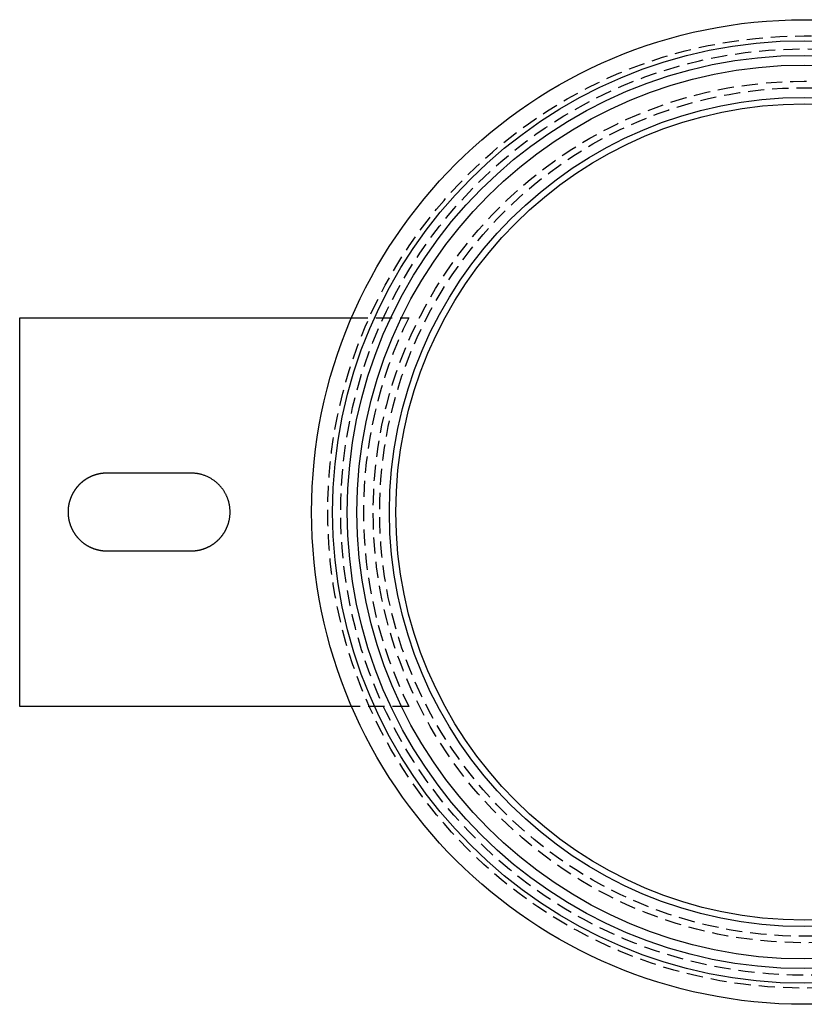
# Model space of a CAD drawing. Extents: x -107 to 135, y 109 to 660.
# Drawn here: x -107 to 14, y 109 to 261 of the extents above; entities that cross this region are included whole.
import ezdxf

# ---------------------------------------------------------------- set-up
doc = ezdxf.new("R2010")
doc.units = 0
doc.header["$LTSCALE"] = 10
doc.linetypes.add('VERDECKT', pattern=[0.375, 0.25, -0.125])
doc.layers.get('0').update_dxf_attribs({"linetype": 'CONTINUOUS'})
doc.layers.add('HILF', color=2, linetype='CONTINUOUS')

# ---------------------------------------------------------------- blocks, each defined once
blk = doc.blocks.new('A$C03360F7E')
at = {"color": 3, "linetype": 'CONTINUOUS'}
for p, q in [((-98.8988, 84.1069), (-47.7026, 84.1069)), ((-98.8988, 24.1069), (-98.8988, 84.1069)), ((-47.7026, 24.1069), (-98.8988, 24.1069))]:
    blk.add_line(p, q, dxfattribs=at)
at = {"color": 1, "linetype": 'VERDECKT'}
for p, q in [((-47.7026, 84.1069), (-38.8988, 84.1069)), ((-38.8988, 24.1069), (-47.7026, 24.1069))]:
    blk.add_line(p, q, dxfattribs=at)
at = {"color": 3}
blk.add_polyline3d([(-66.4488, 54.1069, 0), (-66.4492, 54.1762, 0), (-66.4504, 54.246, 0), (-66.4525, 54.3161, 0), (-66.4553, 54.3867, 0), (-66.459, 54.4576, 0), (-66.4636, 54.5288, 0), (-66.469, 54.6004, 0), (-66.4753, 54.6724, 0), (-66.4825, 54.7446, 0), (-66.4906, 54.8171, 0), (-66.4997, 54.89, 0), (-66.5097, 54.9631, 0), (-66.5207, 55.0365, 0), (-66.5327, 55.1102, 0), (-66.5456, 55.1842, 0), (-66.5596, 55.2584, 0), (-66.5747, 55.3329, 0), (-66.5907, 55.4076, 0), (-66.6079, 55.4825, 0), (-66.6261, 55.5576, 0), (-66.6454, 55.633, 0), (-66.6658, 55.7085, 0), (-66.6874, 55.7842, 0), (-66.7101, 55.8602, 0), (-66.734, 55.9363, 0), (-66.759, 56.0125, 0), (-66.7853, 56.0889, 0), (-66.8127, 56.1655, 0), (-66.8414, 56.2421, 0), (-66.8713, 56.319, 0), (-66.9025, 56.3959, 0), (-66.935, 56.4729, 0), (-66.9688, 56.5501, 0), (-67.0039, 56.6273, 0), (-67.0402, 56.7045, 0), (-67.078, 56.7817, 0), (-67.117, 56.8589, 0), (-67.1575, 56.9361, 0), (-67.1993, 57.0131, 0), (-67.2425, 57.09, 0), (-67.2872, 57.1668, 0), (-67.3333, 57.2435, 0), (-67.3809, 57.3199, 0), (-67.43, 57.3962, 0), (-67.4806, 57.4722, 0), (-67.5327, 57.5479, 0), (-67.5863, 57.6233, 0), (-67.6416, 57.6984, 0), (-67.6984, 57.7732, 0), (-67.7568, 57.8476, 0), (-67.8169, 57.9216, 0), (-67.8786, 57.9952, 0), (-67.9419, 58.0684, 0), (-68.007, 58.141, 0), (-68.0738, 58.2132, 0), (-68.1423, 58.2848, 0), (-68.2125, 58.3559, 0), (-68.2845, 58.4264, 0), (-68.3583, 58.4964, 0), (-68.4339, 58.5656, 0), (-68.5113, 58.6342, 0), (-68.5905, 58.702, 0), (-68.6716, 58.769, 0), (-68.7545, 58.835, 0), (-68.8392, 58.9002, 0), (-68.9259, 58.9644, 0), (-69.0144, 59.0275, 0), (-69.1049, 59.0895, 0), (-69.1973, 59.1503, 0), (-69.2917, 59.2099, 0), (-69.388, 59.2683, 0), (-69.4864, 59.3253, 0), (-69.5867, 59.3809, 0), (-69.689, 59.435, 0), (-69.7934, 59.4877, 0), (-69.8999, 59.5388, 0), (-70.0084, 59.5883, 0), (-70.119, 59.6361, 0), (-70.2317, 59.6822, 0), (-70.3463, 59.7264, 0), (-70.4603, 59.7677, 0), (-70.5727, 59.8059, 0), (-70.6836, 59.8411, 0), (-70.7927, 59.8735, 0), (-70.9, 59.9031, 0), (-71.0053, 59.9301, 0), (-71.1084, 59.9546, 0), (-71.2094, 59.9767, 0), (-71.3079, 59.9966, 0), (-71.404, 60.0143, 0), (-71.4974, 60.03, 0), (-71.5881, 60.0439, 0), (-71.6759, 60.0559, 0), (-71.7608, 60.0664, 0), (-71.8425, 60.0752, 0), (-71.9209, 60.0827, 0), (-71.996, 60.0889, 0), (-72.0676, 60.094, 0), (-72.1355, 60.098, 0), (-72.1997, 60.101, 0), (-72.26, 60.1033, 0), (-72.3163, 60.1049, 0), (-72.3685, 60.1059, 0), (-72.4164, 60.1065, 0), (-72.4599, 60.1068, 0), (-72.4989, 60.1069, 0), (-72.5344, 60.1069, 0), (-72.5697, 60.1069, 0), (-72.605, 60.1069, 0), (-72.6404, 60.1069, 0), (-72.6758, 60.1069, 0), (-72.7112, 60.1069, 0), (-72.7467, 60.1069, 0), (-72.7822, 60.1069, 0), (-72.8178, 60.1069, 0), (-72.8533, 60.1069, 0), (-72.8889, 60.1069, 0), (-72.9246, 60.1069, 0), (-72.9602, 60.1069, 0), (-72.9959, 60.1069, 0), (-73.0317, 60.1069, 0), (-73.0675, 60.1069, 0), (-73.1033, 60.1069, 0), (-73.1391, 60.1069, 0), (-73.175, 60.1069, 0), (-73.2109, 60.1069, 0), (-73.2468, 60.1069, 0), (-73.2828, 60.1069, 0), (-73.3188, 60.1069, 0), (-73.3549, 60.1069, 0), (-73.391, 60.1069, 0), (-73.4271, 60.1069, 0), (-73.4632, 60.1069, 0), (-73.4994, 60.1069, 0), (-73.5356, 60.1069, 0), (-73.5719, 60.1069, 0), (-73.6082, 60.1069, 0), (-73.6445, 60.1069, 0), (-73.6808, 60.1069, 0), (-73.7172, 60.1069, 0), (-73.7537, 60.1069, 0), (-73.7901, 60.1069, 0), (-73.8266, 60.1069, 0), (-73.8631, 60.1069, 0), (-73.8997, 60.1069, 0), (-73.9363, 60.1069, 0), (-73.973, 60.1069, 0), (-74.0096, 60.1069, 0), (-74.0463, 60.1069, 0), (-74.0831, 60.1069, 0), (-74.1199, 60.1069, 0), (-74.1567, 60.1069, 0), (-74.1935, 60.1069, 0), (-74.2304, 60.1069, 0), (-74.2673, 60.1069, 0), (-74.3043, 60.1069, 0), (-74.3413, 60.1069, 0), (-74.3783, 60.1069, 0), (-74.4154, 60.1069, 0), (-74.4525, 60.1069, 0), (-74.4896, 60.1069, 0), (-74.5268, 60.1069, 0), (-74.564, 60.1069, 0), (-74.6012, 60.1069, 0), (-74.6385, 60.1069, 0), (-74.6758, 60.1069, 0), (-74.7132, 60.1069, 0), (-74.7506, 60.1069, 0), (-74.788, 60.1069, 0), (-74.8255, 60.1069, 0), (-74.863, 60.1069, 0), (-74.9005, 60.1069, 0), (-74.9381, 60.1069, 0), (-74.9757, 60.1069, 0), (-75.0133, 60.1069, 0), (-75.051, 60.1069, 0), (-75.0887, 60.1069, 0), (-75.1265, 60.1069, 0), (-75.1643, 60.1069, 0), (-75.2021, 60.1069, 0), (-75.24, 60.1069, 0), (-75.2779, 60.1069, 0), (-75.3158, 60.1069, 0), (-75.3538, 60.1069, 0), (-75.3918, 60.1069, 0), (-75.4299, 60.1069, 0), (-75.468, 60.1069, 0), (-75.5061, 60.1069, 0), (-75.5443, 60.1069, 0), (-75.5825, 60.1069, 0), (-75.6207, 60.1069, 0), (-75.659, 60.1069, 0), (-75.6973, 60.1069, 0), (-75.7357, 60.1069, 0), (-75.7741, 60.1069, 0), (-75.8125, 60.1069, 0), (-75.851, 60.1069, 0), (-75.8895, 60.1069, 0), (-75.9281, 60.1069, 0), (-75.9666, 60.1069, 0), (-76.0053, 60.1069, 0), (-76.0439, 60.1069, 0), (-76.0826, 60.1069, 0), (-76.1214, 60.1069, 0), (-76.1602, 60.1069, 0), (-76.199, 60.1069, 0), (-76.2378, 60.1069, 0), (-76.2767, 60.1069, 0), (-76.3157, 60.1069, 0), (-76.3546, 60.1069, 0), (-76.3936, 60.1069, 0), (-76.4327, 60.1069, 0), (-76.4718, 60.1069, 0), (-76.5109, 60.1069, 0), (-76.5501, 60.1069, 0), (-76.5893, 60.1069, 0), (-76.6285, 60.1069, 0), (-76.6678, 60.1069, 0), (-76.7071, 60.1069, 0), (-76.7465, 60.1069, 0), (-76.7859, 60.1069, 0), (-76.8254, 60.1069, 0), (-76.8648, 60.1069, 0), (-76.9044, 60.1069, 0), (-76.9439, 60.1069, 0), (-76.9835, 60.1069, 0), (-77.0232, 60.1069, 0), (-77.0629, 60.1069, 0), (-77.1026, 60.1069, 0), (-77.1423, 60.1069, 0), (-77.1821, 60.1069, 0), (-77.222, 60.1069, 0), (-77.2619, 60.1069, 0), (-77.3018, 60.1069, 0), (-77.3418, 60.1069, 0), (-77.3818, 60.1069, 0), (-77.4218, 60.1069, 0), (-77.4619, 60.1069, 0), (-77.502, 60.1069, 0), (-77.5422, 60.1069, 0), (-77.5824, 60.1069, 0), (-77.6226, 60.1069, 0), (-77.6629, 60.1069, 0), (-77.7033, 60.1069, 0), (-77.7436, 60.1069, 0), (-77.784, 60.1069, 0), (-77.8245, 60.1069, 0), (-77.865, 60.1069, 0), (-77.9055, 60.1069, 0), (-77.9461, 60.1069, 0), (-77.9867, 60.1069, 0), (-78.0274, 60.1069, 0), (-78.0681, 60.1069, 0), (-78.1088, 60.1069, 0), (-78.1496, 60.1069, 0), (-78.1904, 60.1069, 0), (-78.2313, 60.1069, 0), (-78.2722, 60.1069, 0), (-78.3131, 60.1069, 0), (-78.3541, 60.1069, 0), (-78.3951, 60.1069, 0), (-78.4362, 60.1069, 0), (-78.4773, 60.1069, 0), (-78.5185, 60.1069, 0), (-78.5597, 60.1069, 0), (-78.6009, 60.1069, 0), (-78.6422, 60.1069, 0), (-78.6835, 60.1069, 0), (-78.7249, 60.1069, 0), (-78.7663, 60.1069, 0), (-78.8078, 60.1069, 0), (-78.8493, 60.1069, 0), (-78.8908, 60.1069, 0), (-78.9324, 60.1069, 0), (-78.974, 60.1069, 0), (-79.0157, 60.1069, 0), (-79.0574, 60.1069, 0), (-79.0991, 60.1069, 0), (-79.1409, 60.1069, 0), (-79.1828, 60.1069, 0), (-79.2246, 60.1069, 0), (-79.2666, 60.1069, 0), (-79.3085, 60.1069, 0), (-79.3505, 60.1069, 0), (-79.3926, 60.1069, 0), (-79.4347, 60.1069, 0), (-79.4768, 60.1069, 0), (-79.519, 60.1069, 0), (-79.5612, 60.1069, 0), (-79.6035, 60.1069, 0), (-79.6458, 60.1069, 0), (-79.6882, 60.1069, 0), (-79.7306, 60.1069, 0), (-79.773, 60.1069, 0), (-79.8155, 60.1069, 0), (-79.858, 60.1069, 0), (-79.9006, 60.1069, 0), (-79.9432, 60.1069, 0), (-79.9859, 60.1069, 0), (-80.0286, 60.1069, 0), (-80.0714, 60.1069, 0), (-80.1142, 60.1069, 0), (-80.157, 60.1069, 0), (-80.1999, 60.1069, 0), (-80.2428, 60.1069, 0), (-80.2858, 60.1069, 0), (-80.3288, 60.1069, 0), (-80.3719, 60.1069, 0), (-80.415, 60.1069, 0), (-80.4581, 60.1069, 0), (-80.5014, 60.1069, 0), (-80.5448, 60.1069, 0), (-80.5882, 60.1069, 0), (-80.6318, 60.1069, 0), (-80.6754, 60.1069, 0), (-80.7192, 60.1069, 0), (-80.763, 60.1069, 0), (-80.807, 60.1069, 0), (-80.851, 60.1069, 0), (-80.8952, 60.1069, 0), (-80.9394, 60.1069, 0), (-80.9838, 60.1069, 0), (-81.0282, 60.1069, 0), (-81.0728, 60.1069, 0), (-81.1174, 60.1069, 0), (-81.1622, 60.1069, 0), (-81.207, 60.1069, 0), (-81.252, 60.1069, 0), (-81.2971, 60.1069, 0), (-81.3422, 60.1069, 0), (-81.3875, 60.1069, 0), (-81.4329, 60.1069, 0), (-81.4783, 60.1069, 0), (-81.5239, 60.1069, 0), (-81.5696, 60.1069, 0), (-81.6154, 60.1069, 0), (-81.6613, 60.1069, 0), (-81.7073, 60.1069, 0), (-81.7534, 60.1069, 0), (-81.7997, 60.1069, 0), (-81.846, 60.1069, 0), (-81.8924, 60.1069, 0), (-81.939, 60.1069, 0), (-81.9856, 60.1069, 0), (-82.0324, 60.1069, 0), (-82.0793, 60.1069, 0), (-82.1262, 60.1069, 0), (-82.1733, 60.1069, 0), (-82.2206, 60.1069, 0), (-82.2679, 60.1069, 0), (-82.3153, 60.1069, 0), (-82.3628, 60.1069, 0), (-82.4105, 60.1069, 0), (-82.4583, 60.1069, 0), (-82.5061, 60.1069, 0), (-82.5541, 60.1069, 0), (-82.6023, 60.1069, 0), (-82.6505, 60.1069, 0), (-82.6988, 60.1069, 0), (-82.7473, 60.1069, 0), (-82.7958, 60.1069, 0), (-82.8445, 60.1069, 0), (-82.8933, 60.1069, 0), (-82.9423, 60.1069, 0), (-82.9913, 60.1069, 0), (-83.0404, 60.1069, 0), (-83.0897, 60.1069, 0), (-83.1391, 60.1069, 0), (-83.1886, 60.1069, 0), (-83.2383, 60.1069, 0), (-83.288, 60.1069, 0), (-83.3379, 60.1069, 0), (-83.3879, 60.1069, 0), (-83.438, 60.1069, 0), (-83.4882, 60.1069, 0), (-83.5386, 60.1069, 0), (-83.589, 60.1069, 0), (-83.6396, 60.1069, 0), (-83.6904, 60.1069, 0), (-83.7412, 60.1069, 0), (-83.7922, 60.1069, 0), (-83.8433, 60.1069, 0), (-83.8945, 60.1069, 0), (-83.9458, 60.1069, 0), (-83.9973, 60.1069, 0), (-84.0489, 60.1069, 0), (-84.1006, 60.1069, 0), (-84.1525, 60.1069, 0), (-84.2044, 60.1069, 0), (-84.2566, 60.1069, 0), (-84.3088, 60.1069, 0), (-84.3611, 60.1069, 0), (-84.4136, 60.1069, 0), (-84.4662, 60.1069, 0), (-84.5188, 60.1069, 0), (-84.57, 60.1069, 0), (-84.6195, 60.1069, 0), (-84.6673, 60.1069, 0), (-84.7135, 60.1069, 0), (-84.7581, 60.1069, 0), (-84.8012, 60.1069, 0), (-84.8427, 60.107, 0), (-84.8828, 60.107, 0), (-84.9214, 60.107, 0), (-84.9586, 60.107, 0), (-84.9945, 60.107, 0), (-85.029, 60.1071, 0), (-85.0622, 60.1071, 0), (-85.0941, 60.1071, 0), (-85.1248, 60.1071, 0), (-85.1543, 60.1071, 0), (-85.1827, 60.1071, 0), (-85.2099, 60.1071, 0), (-85.2361, 60.1071, 0), (-85.2612, 60.1071, 0), (-85.2853, 60.1071, 0), (-85.3084, 60.1071, 0), (-85.3306, 60.107, 0), (-85.3518, 60.107, 0), (-85.3722, 60.1069, 0), (-85.3918, 60.1069, 0), (-85.4105, 60.1068, 0), (-85.4285, 60.1067, 0), (-85.4458, 60.1067, 0), (-85.4624, 60.1066, 0), (-85.4783, 60.1065, 0), (-85.4936, 60.1063, 0), (-85.5084, 60.1062, 0), (-85.5225, 60.1061, 0), (-85.5362, 60.1059, 0), (-85.5494, 60.1057, 0), (-85.5622, 60.1055, 0), (-85.5745, 60.1053, 0), (-85.5865, 60.1051, 0), (-85.5982, 60.1049, 0), (-85.6095, 60.1046, 0), (-85.6206, 60.1043, 0), (-85.6315, 60.104, 0), (-85.6422, 60.1037, 0), (-85.6527, 60.1034, 0), (-85.6632, 60.103, 0), (-85.6735, 60.1027, 0), (-85.6838, 60.1023, 0), (-85.6941, 60.1019, 0), (-85.7044, 60.1014, 0), (-85.7148, 60.101, 0), (-85.7253, 60.1005, 0), (-85.7359, 60.1, 0), (-85.7467, 60.0995, 0), (-85.7576, 60.0989, 0), (-85.7685, 60.0983, 0), (-85.7794, 60.0977, 0), (-85.7904, 60.0971, 0), (-85.8013, 60.0965, 0), (-85.8122, 60.0958, 0), (-85.8232, 60.0952, 0), (-85.8342, 60.0945, 0), (-85.8451, 60.0938, 0), (-85.8561, 60.093, 0), (-85.8671, 60.0923, 0), (-85.8781, 60.0915, 0), (-85.8891, 60.0907, 0), (-85.9001, 60.0899, 0), (-85.9111, 60.0891, 0), (-85.9221, 60.0882, 0), (-85.9332, 60.0873, 0), (-85.9442, 60.0864, 0), (-85.9553, 60.0855, 0), (-85.9664, 60.0846, 0), (-85.9774, 60.0836, 0), (-85.9885, 60.0826, 0), (-85.9996, 60.0816, 0), (-86.0107, 60.0806, 0), (-86.0218, 60.0796, 0), (-86.0329, 60.0785, 0), (-86.0441, 60.0774, 0), (-86.0552, 60.0763, 0), (-86.0663, 60.0752, 0), (-86.0775, 60.074, 0), (-86.0886, 60.0729, 0), (-86.0998, 60.0717, 0), (-86.111, 60.0704, 0), (-86.1222, 60.0692, 0), (-86.1334, 60.0679, 0), (-86.1445, 60.0667, 0), (-86.1558, 60.0653, 0), (-86.167, 60.064, 0), (-86.1782, 60.0627, 0), (-86.1894, 60.0613, 0), (-86.2007, 60.0599, 0), (-86.2119, 60.0585, 0), (-86.2232, 60.057, 0), (-86.2344, 60.0556, 0), (-86.2457, 60.0541, 0), (-86.257, 60.0526, 0), (-86.2683, 60.051, 0), (-86.2796, 60.0495, 0), (-86.2909, 60.0479, 0), (-86.3022, 60.0463, 0), (-86.3135, 60.0447, 0), (-86.3248, 60.043, 0), (-86.3361, 60.0414, 0), (-86.3475, 60.0397, 0), (-86.3588, 60.038, 0), (-86.3702, 60.0362, 0), (-86.3815, 60.0345, 0), (-86.3929, 60.0327, 0), (-86.4043, 60.0309, 0), (-86.4156, 60.029, 0), (-86.427, 60.0272, 0), (-86.4384, 60.0253, 0), (-86.4498, 60.0234, 0), (-86.4612, 60.0215, 0), (-86.4727, 60.0195, 0), (-86.4841, 60.0175, 0), (-86.4955, 60.0155, 0), (-86.507, 60.0135, 0), (-86.5184, 60.0114, 0), (-86.5299, 60.0094, 0), (-86.5413, 60.0073, 0), (-86.5528, 60.0051, 0), (-86.5642, 60.003, 0), (-86.5757, 60.0008, 0), (-86.5872, 59.9986, 0), (-86.5987, 59.9964, 0), (-86.6102, 59.9942, 0), (-86.6217, 59.9919, 0), (-86.6332, 59.9896, 0), (-86.6447, 59.9873, 0), (-86.6563, 59.9849, 0), (-86.6678, 59.9825, 0), (-86.6793, 59.9801, 0), (-86.6909, 59.9777, 0), (-86.7024, 59.9753, 0), (-86.714, 59.9728, 0), (-86.7256, 59.9703, 0), (-86.7371, 59.9678, 0), (-86.7487, 59.9652, 0), (-86.7603, 59.9626, 0), (-86.7719, 59.96, 0), (-86.7835, 59.9574, 0), (-86.7951, 59.9548, 0), (-86.8067, 59.9521, 0), (-86.8183, 59.9494, 0), (-86.8299, 59.9466, 0), (-86.8415, 59.9439, 0), (-86.8532, 59.9411, 0), (-86.8648, 59.9383, 0), (-86.8764, 59.9354, 0), (-86.8881, 59.9326, 0), (-86.8997, 59.9297, 0), (-86.9114, 59.9268, 0), (-86.9231, 59.9238, 0), (-86.9347, 59.9209, 0), (-86.9464, 59.9179, 0), (-86.9581, 59.9148, 0), (-86.9698, 59.9118, 0), (-86.9815, 59.9087, 0), (-86.9932, 59.9056, 0), (-87.0049, 59.9025, 0), (-87.0166, 59.8993, 0), (-87.0283, 59.8961, 0), (-87.04, 59.8929, 0), (-87.0517, 59.8897, 0), (-87.0635, 59.8864, 0), (-87.0752, 59.8831, 0), (-87.0869, 59.8798, 0), (-87.0987, 59.8764, 0), (-87.1104, 59.8731, 0), (-87.1222, 59.8697, 0), (-87.1339, 59.8662, 0), (-87.1457, 59.8628, 0), (-87.1575, 59.8593, 0), (-87.1693, 59.8557, 0), (-87.181, 59.8522, 0), (-87.1928, 59.8486, 0), (-87.2046, 59.845, 0), (-87.2164, 59.8414, 0), (-87.2282, 59.8377, 0), (-87.24, 59.834, 0), (-87.2518, 59.8303, 0), (-87.2636, 59.8266, 0), (-87.2755, 59.8228, 0), (-87.2873, 59.819, 0), (-87.2991, 59.8152, 0), (-87.3109, 59.8113, 0), (-87.3228, 59.8074, 0), (-87.3346, 59.8035, 0), (-87.3465, 59.7996, 0), (-87.3583, 59.7956, 0), (-87.3702, 59.7916, 0), (-87.382, 59.7875, 0), (-87.3939, 59.7835, 0), (-87.4057, 59.7794, 0), (-87.4176, 59.7753, 0), (-87.4295, 59.7711, 0), (-87.4414, 59.7669, 0), (-87.4533, 59.7627, 0), (-87.4651, 59.7585, 0), (-87.477, 59.7542, 0), (-87.4889, 59.7499, 0), (-87.5008, 59.7456, 0), (-87.5127, 59.7412, 0), (-87.5246, 59.7368, 0), (-87.5365, 59.7324, 0), (-87.5485, 59.7279, 0), (-87.5604, 59.7235, 0), (-87.5723, 59.7189, 0), (-87.5842, 59.7144, 0), (-87.5962, 59.7098, 0), (-87.6081, 59.7052, 0), (-87.62, 59.7006, 0), (-87.632, 59.6959, 0), (-87.6439, 59.6912, 0), (-87.6559, 59.6865, 0), (-87.6678, 59.6817, 0), (-87.6798, 59.677, 0), (-87.6917, 59.6721, 0), (-87.7037, 59.6673, 0), (-87.7156, 59.6624, 0), (-87.7276, 59.6575, 0), (-87.7396, 59.6526, 0), (-87.7516, 59.6476, 0), (-87.7635, 59.6426, 0), (-87.7755, 59.6375, 0), (-87.7875, 59.6325, 0), (-87.7995, 59.6274, 0), (-87.8115, 59.6222, 0), (-87.8235, 59.6171, 0), (-87.8355, 59.6119, 0), (-87.8475, 59.6066, 0), (-87.8595, 59.6014, 0), (-87.8715, 59.5961, 0), (-87.8835, 59.5908, 0), (-87.8955, 59.5854, 0), (-87.9075, 59.58, 0), (-87.9195, 59.5746, 0), (-87.9315, 59.5691, 0), (-87.9435, 59.5637, 0), (-87.9556, 59.5581, 0), (-87.9676, 59.5526, 0), (-87.9796, 59.547, 0), (-87.9916, 59.5414, 0), (-88.0037, 59.5357, 0), (-88.0157, 59.5301, 0), (-88.0278, 59.5243, 0), (-88.0398, 59.5186, 0), (-88.0518, 59.5128, 0), (-88.0639, 59.507, 0), (-88.0759, 59.5012, 0), (-88.088, 59.4953, 0), (-88.1, 59.4894, 0), (-88.1121, 59.4834, 0), (-88.1241, 59.4774, 0), (-88.1361, 59.4714, 0), (-88.1482, 59.4654, 0), (-88.1602, 59.4593, 0), (-88.1723, 59.4532, 0), (-88.1843, 59.447, 0), (-88.1964, 59.4409, 0), (-88.2084, 59.4347, 0), (-88.2205, 59.4284, 0), (-88.2325, 59.4221, 0), (-88.2446, 59.4158, 0), (-88.2566, 59.4095, 0), (-88.2687, 59.4031, 0), (-88.2807, 59.3967, 0), (-88.2928, 59.3902, 0), (-88.3048, 59.3837, 0), (-88.3169, 59.3772, 0), (-88.3289, 59.3707, 0), (-88.3409, 59.3641, 0), (-88.353, 59.3574, 0), (-88.365, 59.3508, 0), (-88.377, 59.3441, 0), (-88.3891, 59.3374, 0), (-88.4011, 59.3306, 0), (-88.4131, 59.3238, 0), (-88.4252, 59.317, 0), (-88.4372, 59.3101, 0), (-88.4492, 59.3032, 0), (-88.4612, 59.2962, 0), (-88.4733, 59.2893, 0), (-88.4853, 59.2823, 0), (-88.4973, 59.2752, 0), (-88.5093, 59.2681, 0), (-88.5213, 59.261, 0), (-88.5333, 59.2538, 0), (-88.5453, 59.2466, 0), (-88.5573, 59.2394, 0), (-88.5693, 59.2322, 0), (-88.5813, 59.2248, 0), (-88.5933, 59.2175, 0), (-88.6053, 59.2101, 0), (-88.6173, 59.2027, 0), (-88.6292, 59.1953, 0), (-88.6412, 59.1878, 0), (-88.6532, 59.1803, 0), (-88.6651, 59.1727, 0), (-88.6771, 59.1651, 0), (-88.6891, 59.1575, 0), (-88.701, 59.1498, 0), (-88.713, 59.1421, 0), (-88.7249, 59.1343, 0), (-88.7369, 59.1266, 0), (-88.7488, 59.1187, 0), (-88.7607, 59.1109, 0), (-88.7726, 59.103, 0), (-88.7846, 59.095, 0), (-88.7965, 59.0871, 0), (-88.8084, 59.0791, 0), (-88.8203, 59.071, 0), (-88.8322, 59.0629, 0), (-88.8441, 59.0548, 0), (-88.856, 59.0466, 0), (-88.8678, 59.0384, 0), (-88.8797, 59.0302, 0), (-88.8916, 59.0219, 0), (-88.9034, 59.0136, 0), (-88.9153, 59.0052, 0), (-88.9271, 58.9968, 0), (-88.939, 58.9884, 0), (-88.9508, 58.9799, 0), (-88.9626, 58.9714, 0), (-88.9745, 58.9628, 0), (-88.9863, 58.9542, 0), (-88.9981, 58.9456, 0), (-89.0099, 58.9369, 0), (-89.0217, 58.9282, 0), (-89.0334, 58.9195, 0), (-89.0452, 58.9107, 0), (-89.057, 58.9018, 0), (-89.0688, 58.893, 0), (-89.0805, 58.884, 0), (-89.0923, 58.8751, 0), (-89.104, 58.8661, 0), (-89.1157, 58.8571, 0), (-89.1274, 58.848, 0), (-89.1392, 58.8389, 0), (-89.1509, 58.8297, 0), (-89.1626, 58.8205, 0), (-89.1742, 58.8113, 0), (-89.1859, 58.802, 0), (-89.1976, 58.7927, 0), (-89.2092, 58.7833, 0), (-89.2209, 58.7739, 0), (-89.2325, 58.7645, 0), (-89.2442, 58.755, 0), (-89.2558, 58.7455, 0), (-89.2674, 58.7359, 0), (-89.279, 58.7263, 0), (-89.2906, 58.7166, 0), (-89.3022, 58.7069, 0), (-89.3138, 58.6972, 0), (-89.3253, 58.6874, 0), (-89.3369, 58.6776, 0), (-89.3484, 58.6678, 0), (-89.36, 58.6579, 0), (-89.3715, 58.6479, 0), (-89.383, 58.6379, 0), (-89.3945, 58.6279, 0), (-89.406, 58.6178, 0), (-89.4175, 58.6077, 0), (-89.4289, 58.5975, 0), (-89.4404, 58.5873, 0), (-89.4518, 58.5771, 0), (-89.4633, 58.5668, 0), (-89.4747, 58.5565, 0), (-89.4861, 58.5461, 0), (-89.4975, 58.5357, 0), (-89.5089, 58.5252, 0), (-89.5203, 58.5147, 0), (-89.5316, 58.5042, 0), (-89.543, 58.4936, 0), (-89.5543, 58.483, 0), (-89.5656, 58.4723, 0), (-89.5769, 58.4616, 0), (-89.5882, 58.4508, 0), (-89.5995, 58.44, 0), (-89.6108, 58.4291, 0), (-89.6221, 58.4182, 0), (-89.6333, 58.4073, 0), (-89.6446, 58.3963, 0), (-89.6558, 58.3853, 0), (-89.667, 58.3742, 0), (-89.6782, 58.3631, 0), (-89.6894, 58.3519, 0), (-89.7005, 58.3407, 0), (-89.7117, 58.3294, 0), (-89.7228, 58.3181, 0), (-89.734, 58.3068, 0), (-89.7451, 58.2954, 0), (-89.7562, 58.284, 0), (-89.7673, 58.2725, 0), (-89.7783, 58.2609, 0), (-89.7894, 58.2494, 0), (-89.8004, 58.2377, 0), (-89.8115, 58.2261, 0), (-89.8225, 58.2144, 0), (-89.8335, 58.2026, 0), (-89.8445, 58.1908, 0), (-89.8554, 58.179, 0), (-89.8664, 58.1671, 0), (-89.8773, 58.1551, 0), (-89.8882, 58.1431, 0), (-89.8991, 58.1311, 0), (-89.91, 58.119, 0), (-89.9209, 58.1069, 0), (-89.9318, 58.0947, 0), (-89.9426, 58.0825, 0), (-89.9534, 58.0702, 0), (-89.9642, 58.0579, 0), (-89.975, 58.0456, 0), (-89.9858, 58.0332, 0), (-89.9966, 58.0207, 0), (-90.0073, 58.0082, 0), (-90.018, 57.9957, 0), (-90.0287, 57.9831, 0), (-90.0394, 57.9704, 0), (-90.0501, 57.9577, 0), (-90.0607, 57.945, 0), (-90.0713, 57.9322, 0), (-90.082, 57.9194, 0), (-90.0925, 57.9065, 0), (-90.1031, 57.8936, 0), (-90.1137, 57.8806, 0), (-90.1242, 57.8676, 0), (-90.1347, 57.8545, 0), (-90.1452, 57.8414, 0), (-90.1556, 57.8282, 0), (-90.1661, 57.815, 0), (-90.1765, 57.8018, 0), (-90.1869, 57.7884, 0), (-90.1973, 57.7751, 0), (-90.2076, 57.7617, 0), (-90.2179, 57.7482, 0), (-90.2282, 57.7347, 0), (-90.2385, 57.7212, 0), (-90.2488, 57.7076, 0), (-90.259, 57.6939, 0), (-90.2692, 57.6802, 0), (-90.2794, 57.6665, 0), (-90.2896, 57.6527, 0), (-90.2997, 57.6388, 0), (-90.3098, 57.6249, 0), (-90.3199, 57.611, 0), (-90.33, 57.597, 0), (-90.34, 57.5829, 0), (-90.35, 57.5688, 0), (-90.36, 57.5547, 0), (-90.3699, 57.5405, 0), (-90.3799, 57.5262, 0), (-90.3898, 57.5119, 0), (-90.3996, 57.4976, 0), (-90.4095, 57.4832, 0), (-90.4193, 57.4688, 0), (-90.4291, 57.4543, 0), (-90.4389, 57.4397, 0), (-90.4486, 57.4251, 0), (-90.4583, 57.4105, 0), (-90.468, 57.3958, 0), (-90.4776, 57.381, 0), (-90.4872, 57.3662, 0), (-90.4968, 57.3514, 0), (-90.5064, 57.3365, 0), (-90.5159, 57.3215, 0), (-90.5254, 57.3065, 0), (-90.5349, 57.2915, 0), (-90.5443, 57.2764, 0), (-90.5537, 57.2612, 0), (-90.5631, 57.246, 0), (-90.5724, 57.2307, 0), (-90.5817, 57.2154, 0), (-90.591, 57.2, 0), (-90.6003, 57.1846, 0), (-90.6095, 57.1692, 0), (-90.6186, 57.1536, 0), (-90.6278, 57.1381, 0), (-90.6369, 57.1224, 0), (-90.646, 57.1068, 0), (-90.655, 57.091, 0), (-90.664, 57.0753, 0), (-90.673, 57.0594, 0), (-90.6819, 57.0435, 0), (-90.6908, 57.0276, 0), (-90.6997, 57.0116, 0), (-90.7085, 56.9956, 0), (-90.7173, 56.9795, 0), (-90.7261, 56.9633, 0), (-90.7348, 56.9471, 0), (-90.7435, 56.9308, 0), (-90.7522, 56.9145, 0), (-90.7608, 56.8982, 0), (-90.7694, 56.8818, 0), (-90.7779, 56.8653, 0), (-90.7864, 56.8488, 0), (-90.7949, 56.8322, 0), (-90.8033, 56.8155, 0), (-90.8117, 56.7989, 0), (-90.82, 56.7821, 0), (-90.8284, 56.7653, 0), (-90.8366, 56.7485, 0), (-90.8449, 56.7316, 0), (-90.8531, 56.7146, 0), (-90.8612, 56.6976, 0), (-90.8693, 56.6806, 0), (-90.8774, 56.6634, 0), (-90.8854, 56.6463, 0), (-90.8934, 56.629, 0), (-90.9014, 56.6117, 0), (-90.9093, 56.5944, 0), (-90.9171, 56.577, 0), (-90.925, 56.5596, 0), (-90.9327, 56.5421, 0), (-90.9405, 56.5245, 0), (-90.9482, 56.5069, 0), (-90.9558, 56.4892, 0), (-90.9635, 56.4715, 0), (-90.971, 56.4537, 0), (-90.9785, 56.4359, 0), (-90.986, 56.418, 0), (-90.9935, 56.4, 0), (-91.0009, 56.382, 0), (-91.0082, 56.364, 0), (-91.0155, 56.3459, 0), (-91.0228, 56.3277, 0), (-91.03, 56.3095, 0), (-91.0371, 56.2912, 0), (-91.0443, 56.2729, 0), (-91.0513, 56.2545, 0), (-91.0584, 56.236, 0), (-91.0653, 56.2175, 0), (-91.0723, 56.1989, 0), (-91.0792, 56.1803, 0), (-91.086, 56.1616, 0), (-91.0928, 56.1429, 0), (-91.0995, 56.1241, 0), (-91.1062, 56.1053, 0), (-91.1129, 56.0864, 0), (-91.1195, 56.0674, 0), (-91.126, 56.0484, 0), (-91.1325, 56.0293, 0), (-91.139, 56.0102, 0), (-91.1454, 55.991, 0), (-91.1517, 55.9717, 0), (-91.158, 55.9524, 0), (-91.1642, 55.9331, 0), (-91.1704, 55.9137, 0), (-91.1766, 55.8942, 0), (-91.1826, 55.8747, 0), (-91.1887, 55.8551, 0), (-91.1946, 55.8354, 0), (-91.2005, 55.8158, 0), (-91.2064, 55.796, 0), (-91.2122, 55.7762, 0), (-91.2179, 55.7563, 0), (-91.2236, 55.7364, 0), (-91.2292, 55.7164, 0), (-91.2348, 55.6964, 0), (-91.2403, 55.6763, 0), (-91.2457, 55.6562, 0), (-91.2511, 55.636, 0), (-91.2564, 55.6157, 0), (-91.2617, 55.5954, 0), (-91.2669, 55.575, 0), (-91.272, 55.5546, 0), (-91.2771, 55.5341, 0), (-91.2821, 55.5136, 0), (-91.2871, 55.493, 0), (-91.292, 55.4723, 0), (-91.2968, 55.4516, 0), (-91.3015, 55.4309, 0), (-91.3062, 55.41, 0), (-91.3109, 55.3892, 0), (-91.3154, 55.3682, 0), (-91.3199, 55.3472, 0), (-91.3243, 55.3262, 0), (-91.3287, 55.3051, 0), (-91.333, 55.2839, 0), (-91.3372, 55.2627, 0), (-91.3413, 55.2415, 0), (-91.3454, 55.2201, 0), (-91.3494, 55.1988, 0), (-91.3533, 55.1773, 0), (-91.3572, 55.1558, 0), (-91.361, 55.1343, 0), (-91.3647, 55.1127, 0), (-91.3683, 55.091, 0), (-91.3719, 55.0693, 0), (-91.3754, 55.0475, 0), (-91.3788, 55.0257, 0), (-91.3822, 55.0038, 0), (-91.3854, 54.9819, 0), (-91.3886, 54.9599, 0), (-91.3918, 54.9379, 0), (-91.3948, 54.9158, 0), (-91.3978, 54.8936, 0), (-91.4006, 54.8714, 0), (-91.4034, 54.8491, 0), (-91.4062, 54.8268, 0), (-91.4088, 54.8044, 0), (-91.4114, 54.782, 0), (-91.4139, 54.7595, 0), (-91.4163, 54.7369, 0), (-91.4186, 54.7143, 0), (-91.4209, 54.6916, 0), (-91.423, 54.6689, 0), (-91.4251, 54.6461, 0), (-91.4271, 54.6233, 0), (-91.429, 54.6004, 0), (-91.4308, 54.5775, 0), (-91.4326, 54.5545, 0), (-91.4342, 54.5314, 0), (-91.4358, 54.5083, 0), (-91.4373, 54.4852, 0), (-91.4387, 54.462, 0), (-91.44, 54.4387, 0), (-91.4412, 54.4154, 0), (-91.4423, 54.392, 0), (-91.4434, 54.3685, 0), (-91.4443, 54.345, 0), (-91.4452, 54.3215, 0), (-91.446, 54.2979, 0), (-91.4467, 54.2742, 0), (-91.4473, 54.2505, 0), (-91.4478, 54.2267, 0), (-91.4482, 54.2029, 0), (-91.4485, 54.179, 0), (-91.4487, 54.1551, 0), (-91.4488, 54.1311, 0), (-91.4489, 54.107, 0), (-91.4488, 54.0829, 0), (-91.4486, 54.0588, 0), (-91.4484, 54.0346, 0), (-91.448, 54.0103, 0), (-91.4476, 53.986, 0), (-91.4471, 53.9616, 0), (-91.4464, 53.9372, 0), (-91.4457, 53.9127, 0), (-91.4448, 53.8881, 0), (-91.4439, 53.8636, 0), (-91.4429, 53.8389, 0), (-91.4417, 53.8143, 0), (-91.4405, 53.7896, 0), (-91.4391, 53.7648, 0), (-91.4377, 53.74, 0), (-91.4361, 53.7151, 0), (-91.4345, 53.6902, 0), (-91.4327, 53.6653, 0), (-91.4308, 53.6403, 0), (-91.4289, 53.6153, 0), (-91.4268, 53.5902, 0), (-91.4246, 53.5651, 0), (-91.4223, 53.5399, 0), (-91.4199, 53.5147, 0), (-91.4173, 53.4894, 0), (-91.4147, 53.4641, 0), (-91.4119, 53.4388, 0), (-91.4091, 53.4134, 0), (-91.4061, 53.388, 0), (-91.403, 53.3626, 0), (-91.3998, 53.3371, 0), (-91.3964, 53.3115, 0), (-91.393, 53.2859, 0), (-91.3894, 53.2603, 0), (-91.3857, 53.2347, 0), (-91.3819, 53.209, 0), (-91.378, 53.1833, 0), (-91.374, 53.1575, 0), (-91.3698, 53.1317, 0), (-91.3655, 53.1058, 0), (-91.3611, 53.08, 0), (-91.3565, 53.0541, 0), (-91.3519, 53.0281, 0), (-91.3471, 53.0021, 0), (-91.3422, 52.9761, 0), (-91.3371, 52.9501, 0), (-91.3319, 52.924, 0), (-91.3266, 52.8978, 0), (-91.3212, 52.8717, 0), (-91.3156, 52.8455, 0), (-91.3099, 52.8193, 0), (-91.3041, 52.793, 0), (-91.2982, 52.7667, 0), (-91.2921, 52.7404, 0), (-91.2858, 52.7141, 0), (-91.2795, 52.6877, 0), (-91.273, 52.6613, 0), (-91.2663, 52.6349, 0), (-91.2596, 52.6084, 0), (-91.2527, 52.5819, 0), (-91.2456, 52.5554, 0), (-91.2384, 52.5288, 0), (-91.2311, 52.5022, 0), (-91.2236, 52.4756, 0), (-91.216, 52.449, 0), (-91.2082, 52.4223, 0), (-91.2003, 52.3956, 0), (-91.1923, 52.3689, 0), (-91.1841, 52.3422, 0), (-91.1758, 52.3154, 0), (-91.1673, 52.2886, 0), (-91.1587, 52.2618, 0), (-91.1499, 52.235, 0), (-91.141, 52.2081, 0), (-91.1319, 52.1812, 0), (-91.1227, 52.1543, 0), (-91.1133, 52.1274, 0), (-91.1038, 52.1004, 0), (-91.0941, 52.0734, 0), (-91.0842, 52.0464, 0), (-91.0743, 52.0194, 0), (-91.0641, 51.9923, 0), (-91.0538, 51.9653, 0), (-91.0434, 51.9382, 0), (-91.0327, 51.9111, 0), (-91.022, 51.884, 0), (-91.011, 51.8568, 0), (-91, 51.8297, 0), (-90.9887, 51.8025, 0), (-90.9773, 51.7753, 0), (-90.9657, 51.7481, 0), (-90.954, 51.7208, 0), (-90.9421, 51.6936, 0), (-90.93, 51.6663, 0), (-90.9178, 51.639, 0), (-90.9054, 51.6117, 0), (-90.8929, 51.5844, 0), (-90.8801, 51.5571, 0), (-90.8673, 51.5298, 0), (-90.8542, 51.5025, 0), (-90.841, 51.4752, 0), (-90.8276, 51.4479, 0), (-90.814, 51.4205, 0), (-90.8003, 51.3932, 0), (-90.7864, 51.3659, 0), (-90.7723, 51.3386, 0), (-90.758, 51.3113, 0), (-90.7436, 51.2839, 0), (-90.729, 51.2566, 0), (-90.7142, 51.2293, 0), (-90.6992, 51.202, 0), (-90.6841, 51.1747, 0), (-90.6688, 51.1475, 0), (-90.6533, 51.1202, 0), (-90.6376, 51.093, 0), (-90.6217, 51.0657, 0), (-90.6056, 51.0385, 0), (-90.5894, 51.0113, 0), (-90.5729, 50.9841, 0), (-90.5563, 50.9569, 0), (-90.5395, 50.9298, 0), (-90.5225, 50.9026, 0), (-90.5053, 50.8755, 0), (-90.4879, 50.8484, 0), (-90.4703, 50.8214, 0), (-90.4526, 50.7943, 0), (-90.4346, 50.7673, 0), (-90.4164, 50.7403, 0), (-90.3981, 50.7134, 0), (-90.3795, 50.6865, 0), (-90.3607, 50.6596, 0), (-90.3418, 50.6327, 0), (-90.3226, 50.6059, 0), (-90.3033, 50.5791, 0), (-90.2837, 50.5523, 0), (-90.2639, 50.5256, 0), (-90.244, 50.4989, 0), (-90.2238, 50.4723, 0), (-90.2034, 50.4457, 0), (-90.1828, 50.4191, 0), (-90.162, 50.3926, 0), (-90.141, 50.3661, 0), (-90.1198, 50.3397, 0), (-90.0983, 50.3133, 0), (-90.0767, 50.287, 0), (-90.0548, 50.2607, 0), (-90.0327, 50.2345, 0), (-90.0104, 50.2083, 0), (-89.9879, 50.1822, 0), (-89.9652, 50.1561, 0), (-89.9422, 50.1301, 0), (-89.9191, 50.1041, 0), (-89.8957, 50.0782, 0), (-89.872, 50.0523, 0), (-89.8482, 50.0265, 0), (-89.8241, 50.0008, 0), (-89.7999, 49.9751, 0), (-89.7753, 49.9495, 0), (-89.7506, 49.924, 0), (-89.7256, 49.8985, 0), (-89.7004, 49.8731, 0), (-89.675, 49.8477, 0), (-89.6494, 49.8225, 0), (-89.6235, 49.7973, 0), (-89.5973, 49.7721, 0), (-89.571, 49.7471, 0), (-89.5444, 49.7221, 0), (-89.5176, 49.6972, 0), (-89.4905, 49.6723, 0), (-89.4632, 49.6476, 0), (-89.4356, 49.6229, 0), (-89.4079, 49.5983, 0), (-89.3799, 49.5738, 0), (-89.3516, 49.5494, 0), (-89.3231, 49.5251, 0), (-89.2944, 49.5009, 0), (-89.2654, 49.4768, 0), (-89.2361, 49.4529, 0), (-89.2067, 49.429, 0), (-89.1769, 49.4052, 0), (-89.147, 49.3815, 0), (-89.1168, 49.358, 0), (-89.0863, 49.3346, 0), (-89.0556, 49.3112, 0), (-89.0246, 49.2881, 0), (-88.9934, 49.265, 0), (-88.9619, 49.2421, 0), (-88.9302, 49.2193, 0), (-88.8982, 49.1966, 0), (-88.866, 49.1741, 0), (-88.8335, 49.1517, 0), (-88.8007, 49.1295, 0), (-88.7677, 49.1074, 0), (-88.7344, 49.0854, 0), (-88.7009, 49.0636, 0), (-88.6671, 49.042, 0), (-88.633, 49.0205, 0), (-88.5987, 48.9992, 0), (-88.5641, 48.978, 0), (-88.5292, 48.957, 0), (-88.4941, 48.9362, 0), (-88.4587, 48.9155, 0), (-88.423, 48.895, 0), (-88.3871, 48.8747, 0), (-88.3509, 48.8546, 0), (-88.3144, 48.8346, 0), (-88.2777, 48.8149, 0), (-88.2406, 48.7953, 0), (-88.2033, 48.7759, 0), (-88.1658, 48.7567, 0), (-88.1279, 48.7377, 0), (-88.0898, 48.7189, 0), (-88.0514, 48.7003, 0), (-88.0127, 48.6819, 0), (-87.9737, 48.6637, 0), (-87.9344, 48.6457, 0), (-87.8949, 48.6279, 0), (-87.8551, 48.6104, 0), (-87.815, 48.593, 0), (-87.7746, 48.5759, 0), (-87.7339, 48.559, 0), (-87.6929, 48.5423, 0), (-87.6517, 48.5259, 0), (-87.6101, 48.5096, 0), (-87.5683, 48.4937, 0), (-87.5262, 48.4779, 0), (-87.4837, 48.4624, 0), (-87.441, 48.4472, 0), (-87.3981, 48.4322, 0), (-87.3548, 48.4175, 0), (-87.3112, 48.403, 0), (-87.2673, 48.3888, 0), (-87.2232, 48.3749, 0), (-87.1788, 48.3613, 0), (-87.134, 48.348, 0), (-87.089, 48.3349, 0), (-87.0437, 48.3222, 0), (-86.9981, 48.3098, 0), (-86.9523, 48.2977, 0), (-86.9061, 48.2859, 0), (-86.8596, 48.2744, 0), (-86.8129, 48.2633, 0), (-86.7659, 48.2525, 0), (-86.7186, 48.242, 0), (-86.671, 48.2319, 0), (-86.6231, 48.2221, 0), (-86.5749, 48.2127, 0), (-86.5264, 48.2036, 0), (-86.4776, 48.1949, 0), (-86.4286, 48.1866, 0), (-86.3793, 48.1787, 0), (-86.3296, 48.1711, 0), (-86.2797, 48.164, 0), (-86.2295, 48.1572, 0), (-86.179, 48.1508, 0), (-86.1283, 48.1449, 0), (-86.0772, 48.1393, 0), (-86.0258, 48.1342, 0), (-85.9742, 48.1295, 0), (-85.9223, 48.1252, 0), (-85.8701, 48.1214, 0), (-85.8176, 48.118, 0), (-85.7648, 48.115, 0), (-85.7117, 48.1125, 0), (-85.6583, 48.1104, 0), (-85.6047, 48.1088, 0), (-85.5507, 48.1077, 0), (-85.4965, 48.107, 0), (-85.4416, 48.1069, 0), (-85.3761, 48.1069, 0), (-85.3093, 48.1069, 0), (-85.2425, 48.1069, 0), (-85.1757, 48.1069, 0), (-85.109, 48.1069, 0), (-85.0422, 48.1069, 0), (-84.9754, 48.1069, 0), (-84.9086, 48.1069, 0), (-84.8418, 48.1069, 0), (-84.775, 48.1069, 0), (-84.7082, 48.1069, 0), (-84.6415, 48.1069, 0), (-84.5747, 48.1069, 0), (-84.5079, 48.1069, 0), (-84.4411, 48.1069, 0), (-84.3743, 48.1069, 0), (-84.3075, 48.1069, 0), (-84.2407, 48.1069, 0), (-84.174, 48.1069, 0), (-84.1072, 48.1069, 0), (-84.0404, 48.1069, 0), (-83.9736, 48.1069, 0), (-83.9068, 48.1069, 0), (-83.84, 48.1069, 0), (-83.7732, 48.1069, 0), (-83.7064, 48.1069, 0), (-83.6397, 48.1069, 0), (-83.5729, 48.1069, 0), (-83.5061, 48.1069, 0), (-83.4393, 48.1069, 0), (-83.3725, 48.1069, 0), (-83.3057, 48.1069, 0), (-83.2389, 48.1069, 0), (-83.1722, 48.1069, 0), (-83.1054, 48.1069, 0), (-83.0386, 48.1069, 0), (-82.9718, 48.1069, 0), (-82.905, 48.1069, 0), (-82.8382, 48.1069, 0), (-82.7714, 48.1069, 0), (-82.7047, 48.1069, 0), (-82.6379, 48.1069, 0), (-82.5711, 48.1069, 0), (-82.5043, 48.1069, 0), (-82.4375, 48.1069, 0), (-82.3707, 48.1069, 0), (-82.3039, 48.1069, 0), (-82.2372, 48.1069, 0), (-82.1704, 48.1069, 0), (-82.1036, 48.1069, 0), (-82.0368, 48.1069, 0), (-81.97, 48.1069, 0), (-81.9032, 48.1069, 0), (-81.8364, 48.1069, 0), (-81.7697, 48.1069, 0), (-81.7029, 48.1069, 0), (-81.6361, 48.1069, 0), (-81.5693, 48.1069, 0), (-81.5025, 48.1069, 0), (-81.4357, 48.1069, 0), (-81.3689, 48.1069, 0), (-81.3021, 48.1069, 0), (-81.2354, 48.1069, 0), (-81.1686, 48.1069, 0), (-81.1018, 48.1069, 0), (-81.035, 48.1069, 0), (-80.9682, 48.1069, 0), (-80.9014, 48.1069, 0), (-80.8346, 48.1069, 0), (-80.7679, 48.1069, 0), (-80.7011, 48.1069, 0), (-80.6343, 48.1069, 0), (-80.5675, 48.1069, 0), (-80.5007, 48.1069, 0), (-80.4339, 48.1069, 0), (-80.3671, 48.1069, 0), (-80.3004, 48.1069, 0), (-80.2336, 48.1069, 0), (-80.1668, 48.1069, 0), (-80.1, 48.1069, 0), (-80.0332, 48.1069, 0), (-79.9664, 48.1069, 0), (-79.8996, 48.1069, 0), (-79.8329, 48.1069, 0), (-79.7661, 48.1069, 0), (-79.6993, 48.1069, 0), (-79.6325, 48.1069, 0), (-79.5657, 48.1069, 0), (-79.4989, 48.1069, 0), (-79.4321, 48.1069, 0), (-79.3654, 48.1069, 0), (-79.2986, 48.1069, 0), (-79.2318, 48.1069, 0), (-79.165, 48.1069, 0), (-79.0982, 48.1069, 0), (-79.0314, 48.1069, 0), (-78.9646, 48.1069, 0), (-78.8978, 48.1069, 0), (-78.8311, 48.1069, 0), (-78.7643, 48.1069, 0), (-78.6975, 48.1069, 0), (-78.6307, 48.1069, 0), (-78.5639, 48.1069, 0), (-78.4971, 48.1069, 0), (-78.4303, 48.1069, 0), (-78.3636, 48.1069, 0), (-78.2968, 48.1069, 0), (-78.23, 48.1069, 0), (-78.1632, 48.1069, 0), (-78.0964, 48.1069, 0), (-78.0296, 48.1069, 0), (-77.9628, 48.1069, 0), (-77.8961, 48.1069, 0), (-77.8293, 48.1069, 0), (-77.7625, 48.1069, 0), (-77.6957, 48.1069, 0), (-77.6289, 48.1069, 0), (-77.5621, 48.1069, 0), (-77.4953, 48.1069, 0), (-77.4286, 48.1069, 0), (-77.3618, 48.1069, 0), (-77.295, 48.1069, 0), (-77.2282, 48.1069, 0), (-77.1614, 48.1069, 0), (-77.0946, 48.1069, 0), (-77.0278, 48.1069, 0), (-76.9611, 48.1069, 0), (-76.8943, 48.1069, 0), (-76.8275, 48.1069, 0), (-76.7607, 48.1069, 0), (-76.6939, 48.1069, 0), (-76.6271, 48.1069, 0), (-76.5603, 48.1069, 0), (-76.4935, 48.1069, 0), (-76.4268, 48.1069, 0), (-76.36, 48.1069, 0), (-76.2932, 48.1069, 0), (-76.2264, 48.1069, 0), (-76.1596, 48.1069, 0), (-76.0928, 48.1069, 0), (-76.026, 48.1069, 0), (-75.9593, 48.1069, 0), (-75.8923, 48.1069, 0), (-75.825, 48.1069, 0), (-75.7572, 48.1069, 0), (-75.689, 48.1069, 0), (-75.6204, 48.1069, 0), (-75.5513, 48.1069, 0), (-75.4818, 48.1069, 0), (-75.4118, 48.1069, 0), (-75.3414, 48.1069, 0), (-75.2705, 48.1069, 0), (-75.1991, 48.1069, 0), (-75.1273, 48.1069, 0), (-75.055, 48.1069, 0), (-74.9823, 48.1069, 0), (-74.909, 48.1069, 0), (-74.8353, 48.1069, 0), (-74.7611, 48.1069, 0), (-74.6863, 48.1069, 0), (-74.6111, 48.1069, 0), (-74.5354, 48.1069, 0), (-74.4592, 48.1069, 0), (-74.3824, 48.1069, 0), (-74.3051, 48.1069, 0), (-74.2273, 48.1069, 0), (-74.149, 48.1069, 0), (-74.0701, 48.1069, 0), (-73.9907, 48.1069, 0), (-73.9108, 48.1069, 0), (-73.8302, 48.1069, 0), (-73.7482, 48.1069, 0), (-73.6645, 48.1069, 0), (-73.5792, 48.1069, 0), (-73.492, 48.1069, 0), (-73.4029, 48.1069, 0), (-73.312, 48.1069, 0), (-73.2191, 48.1069, 0), (-73.1241, 48.1069, 0), (-73.028, 48.1069, 0), (-72.9383, 48.1068, 0), (-72.8563, 48.1068, 0), (-72.7814, 48.1067, 0), (-72.7132, 48.1066, 0), (-72.6511, 48.1066, 0), (-72.5946, 48.1065, 0), (-72.5432, 48.1066, 0), (-72.4964, 48.1066, 0), (-72.4536, 48.1068, 0), (-72.4142, 48.107, 0), (-72.3779, 48.1074, 0), (-72.344, 48.1078, 0), (-72.3121, 48.1084, 0), (-72.2815, 48.1091, 0), (-72.2519, 48.11, 0), (-72.2226, 48.111, 0), (-72.1931, 48.1122, 0), (-72.1629, 48.1136, 0), (-72.1316, 48.1152, 0), (-72.0987, 48.1171, 0), (-72.0655, 48.1191, 0), (-72.0323, 48.1213, 0), (-71.999, 48.1237, 0), (-71.9656, 48.1263, 0), (-71.9321, 48.1291, 0), (-71.8986, 48.1321, 0), (-71.865, 48.1352, 0), (-71.8313, 48.1386, 0), (-71.7975, 48.1421, 0), (-71.7637, 48.1459, 0), (-71.7298, 48.1499, 0), (-71.6959, 48.154, 0), (-71.6619, 48.1584, 0), (-71.6278, 48.163, 0), (-71.5937, 48.1678, 0), (-71.5595, 48.1727, 0), (-71.5252, 48.1779, 0), (-71.4909, 48.1834, 0), (-71.4565, 48.189, 0), (-71.4221, 48.1948, 0), (-71.3876, 48.2009, 0), (-71.353, 48.2072, 0), (-71.3184, 48.2137, 0), (-71.2838, 48.2204, 0), (-71.2491, 48.2274, 0), (-71.2143, 48.2345, 0), (-71.1795, 48.2419, 0), (-71.1446, 48.2496, 0), (-71.1097, 48.2574, 0), (-71.0748, 48.2655, 0), (-71.0398, 48.2739, 0), (-71.0047, 48.2825, 0), (-70.9696, 48.2913, 0), (-70.9345, 48.3003, 0), (-70.8993, 48.3096, 0), (-70.8641, 48.3191, 0), (-70.8288, 48.3289, 0), (-70.7935, 48.3389, 0), (-70.7582, 48.3492, 0), (-70.7228, 48.3597, 0), (-70.6874, 48.3705, 0), (-70.6519, 48.3815, 0), (-70.6164, 48.3928, 0), (-70.5809, 48.4044, 0), (-70.5454, 48.4162, 0), (-70.5098, 48.4282, 0), (-70.4742, 48.4405, 0), (-70.4385, 48.4531, 0), (-70.4029, 48.466, 0), (-70.3672, 48.4791, 0), (-70.3314, 48.4925, 0), (-70.2957, 48.5061, 0), (-70.2599, 48.52, 0), (-70.2241, 48.5342, 0), (-70.1883, 48.5487, 0), (-70.1525, 48.5635, 0), (-70.1166, 48.5785, 0), (-70.0807, 48.5938, 0), (-70.0448, 48.6094, 0), (-70.0089, 48.6253, 0), (-69.973, 48.6414, 0), (-69.937, 48.6579, 0), (-69.9011, 48.6746, 0), (-69.8651, 48.6917, 0), (-69.8291, 48.709, 0), (-69.7931, 48.7266, 0), (-69.7571, 48.7445, 0), (-69.7212, 48.7627, 0), (-69.6852, 48.7812, 0), (-69.6492, 48.8, 0), (-69.6133, 48.8191, 0), (-69.5773, 48.8384, 0), (-69.5414, 48.8581, 0), (-69.5055, 48.8781, 0), (-69.4697, 48.8984, 0), (-69.4338, 48.9191, 0), (-69.398, 48.94, 0), (-69.3622, 48.9612, 0), (-69.3265, 48.9828, 0), (-69.2908, 49.0047, 0), (-69.2551, 49.0269, 0), (-69.2195, 49.0494, 0), (-69.184, 49.0722, 0), (-69.1484, 49.0954, 0), (-69.113, 49.1189, 0), (-69.0776, 49.1427, 0), (-69.0422, 49.1669, 0), (-69.0069, 49.1914, 0), (-68.9717, 49.2162, 0), (-68.9365, 49.2414, 0), (-68.9015, 49.2669, 0), (-68.8664, 49.2927, 0), (-68.8315, 49.3189, 0), (-68.7966, 49.3455, 0), (-68.7618, 49.3724, 0), (-68.7271, 49.3996, 0), (-68.6925, 49.4272, 0), (-68.658, 49.4551, 0), (-68.6236, 49.4834, 0), (-68.5892, 49.5121, 0), (-68.555, 49.5411, 0), (-68.5208, 49.5705, 0), (-68.4868, 49.6003, 0), (-68.4528, 49.6304, 0), (-68.419, 49.6609, 0), (-68.3853, 49.6917, 0), (-68.3517, 49.723, 0), (-68.3182, 49.7546, 0), (-68.2848, 49.7865, 0), (-68.2516, 49.8189, 0), (-68.2185, 49.8516, 0), (-68.1855, 49.8848, 0), (-68.1526, 49.9183, 0), (-68.1199, 49.9522, 0), (-68.0873, 49.9864, 0), (-68.0548, 50.0211, 0), (-68.0225, 50.0562, 0), (-67.9903, 50.0916, 0), (-67.9583, 50.1275, 0), (-67.9264, 50.1638, 0), (-67.8947, 50.2004, 0), (-67.8632, 50.2375, 0), (-67.8318, 50.2749, 0), (-67.8006, 50.3128, 0), (-67.7696, 50.351, 0), (-67.7388, 50.3897, 0), (-67.7082, 50.4287, 0), (-67.6777, 50.4682, 0), (-67.6475, 50.5081, 0), (-67.6175, 50.5484, 0), (-67.5878, 50.5891, 0), (-67.5582, 50.6302, 0), (-67.5289, 50.6717, 0), (-67.4998, 50.7136, 0), (-67.471, 50.756, 0), (-67.4424, 50.7988, 0), (-67.4141, 50.842, 0), (-67.3861, 50.8856, 0), (-67.3583, 50.9296, 0), (-67.3308, 50.9741, 0), (-67.3035, 51.019, 0), (-67.2766, 51.0644, 0), (-67.2499, 51.1101, 0), (-67.2236, 51.1563, 0), (-67.1976, 51.203, 0), (-67.1718, 51.25, 0), (-67.1464, 51.2976, 0), (-67.1213, 51.3455, 0), (-67.0965, 51.3939, 0), (-67.0721, 51.4427, 0), (-67.048, 51.492, 0), (-67.0243, 51.5417, 0), (-67.0009, 51.5919, 0), (-66.9779, 51.6425, 0), (-66.9552, 51.6936, 0), (-66.9329, 51.7452, 0), (-66.911, 51.7971, 0), (-66.8895, 51.8496, 0), (-66.8683, 51.9025, 0), (-66.8476, 51.9558, 0), (-66.8273, 52.0097, 0), (-66.8073, 52.0639, 0), (-66.7878, 52.1187, 0), (-66.7687, 52.1739, 0), (-66.75, 52.2296, 0), (-66.7318, 52.2857, 0), (-66.7141, 52.3423, 0), (-66.6968, 52.3993, 0), (-66.68, 52.4568, 0), (-66.6637, 52.5147, 0), (-66.6479, 52.5731, 0), (-66.6326, 52.6319, 0), (-66.6178, 52.6912, 0), (-66.6036, 52.7509, 0), (-66.5899, 52.8111, 0), (-66.5768, 52.8717, 0), (-66.5642, 52.9327, 0), (-66.5522, 52.9942, 0), (-66.5409, 53.0562, 0), (-66.5301, 53.1186, 0), (-66.52, 53.1814, 0), (-66.5104, 53.2447, 0), (-66.5015, 53.3084, 0), (-66.4933, 53.3725, 0), (-66.4857, 53.4371, 0), (-66.4788, 53.5022, 0), (-66.4726, 53.5676, 0), (-66.4671, 53.6335, 0), (-66.4623, 53.6998, 0), (-66.4582, 53.7666, 0), (-66.4548, 53.8338, 0), (-66.4522, 53.9014, 0), (-66.4503, 53.9695, 0), (-66.4492, 54.0379, 0), (-66.4488, 54.1069, 0)], dxfattribs=at)
at = {"color": 3, "linetype": 'CONTINUOUS'}
for radius in [76, 72.7584, 70.4927, 69, 64, 63.0124]:
    blk.add_circle((22.1258, 54.1069), radius, dxfattribs=at)
at = {"color": 1, "linetype": 'VERDECKT'}
for radius in [73.5, 71.5, 66.5, 65.5]:
    blk.add_circle((22.1258, 54.1069), radius, dxfattribs=at)
blk.add_arc((22.1258, 54.1069), 68, 153.82103, 206.178967, dxfattribs=at)

msp = doc.modelspace()

# ---------------------------------------------------------------- block references
at = {"layer": 'HILF'}
msp.add_blockref('A$C03360F7E', (-7.73, 131.23), dxfattribs=at)

doc.saveas('drawing.dxf')
